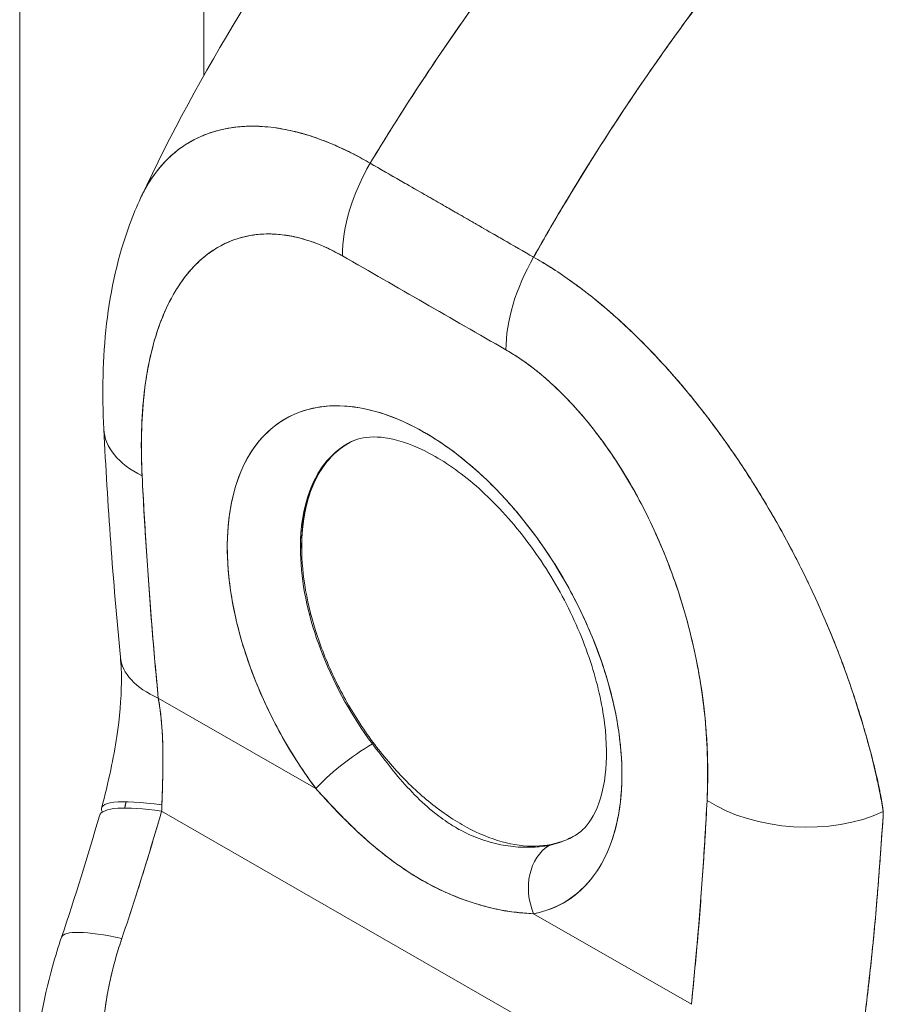
# Model space of a CAD drawing. Units: inches. Extents: x 15 to 363, y 7 to 225.
# Drawn here: x 339 to 340, y 105 to 106 of the extents above; entities that cross this region are included whole.
import ezdxf

# ---------------------------------------------------------------- set-up
doc = ezdxf.new("R2010")
doc.units = ezdxf.units.IN
doc.header["$LTSCALE"] = 22
doc.header["$MEASUREMENT"] = 0
doc.layers.add('Visible (ANSI)', color=7, linetype='Continuous', lineweight=5)
doc.layers.add('Visible Narrow (ANSI)', color=7, linetype='Continuous', lineweight=5)

msp = doc.modelspace()

# ---------------------------------------------------------------- linework, layer by layer
at = {"layer": 'Visible (ANSI)'}
for p, q in [((339.19872, 122.75762), (339.19872, 106.33868)), ((339.25051, 106.28677), (339.2505, 106.28676)), ((339.2505, 106.28676), (339.25051, 106.28677)), ((339.37008, 106.24862), (339.53839, 106.15194)), ((339.50915, 106.16874), (339.50915, 106.16875)), ((339.52108, 106.16189), (339.52108, 106.16188)), ((339.5099, 106.05655), (339.34159, 106.15323)), ((339.52143, 106.11605), (339.52143, 106.11605)), ((339.34806, 105.96066), (339.34679, 105.95993)), ((339.29954, 105.8533), (339.29828, 105.85257)), ((339.70209, 105.75495), (339.70208, 105.75495)), ((339.13966, 105.70446), (339.13966, 105.70446)), ((339.15193, 105.69814), (339.31428, 105.60489)), ((339.31428, 105.60489), (339.15193, 105.69814)), ((339.89472, 105.60153), (339.89472, 105.60323)), ((339.89472, 105.60323), (339.89472, 105.60153)), ((339.15536, 105.58169), (339.63796, 105.30449)), ((339.63796, 105.30449), (339.15536, 105.58169)), ((339.89772, 105.5855), (339.89783, 105.58555)), ((339.89772, 105.5855), (339.89783, 105.58555)), ((339.89703, 105.55861), (339.897, 105.5586)), ((339.53843, 105.47614), (339.70078, 105.38288)), ((339.70078, 105.38288), (339.53843, 105.47614))]:
    msp.add_line(p, q, dxfattribs=at)
for centre, major_axis, ratio, start_param, end_param in [((339.43727, 106.20833), (-0.06742, -0.11734), 0.5787418, 4.7016368, 5.4952871), ((339.43728, 106.20836), (0.0674, 0.11734), 0.5788259, 1.5601518, 2.3538793), ((339.5619, -17.58744), (-75.45424, 131.0284), 0.5780931, 5.5002072, 5.5017816), ((339.60559, 106.11168), (-0.0674, -0.11734), 0.5788259, 4.7017442, 5.4954716), ((339.60559, 106.11165), (0.06739, 0.11736), 0.5789102, 1.5598968, 2.3535471), ((339.42614, 105.73655), (-0.14338, 0.24898), 0.5780931, 2.9437597, 8.058229), ((339.23095, 105.9819), (-0.13516, -0.00694), 0.539473, 6.2831817, 7.0399449), ((339.23095, 105.9819), (-0.13516, -0.00694), 0.539473, 6.2831817, 7.0399449), ((339.46316, 105.75786), (-0.11636, 0.20207), 0.5780931, 6.2422011, 7.0717907), ((339.46316, 105.75786), (-0.11638, 0.20209), 0.5780931, 6.2597584, 8.058229), ((339.46442, 105.75859), (-0.11636, 0.20207), 0.5780931, 0.0054144, 0.7886054), ((339.46442, 105.75859), (-0.11636, 0.20207), 0.5780931, 6.2764705, 6.2831853), ((339.24763, 105.75325), (-0.1347, -0.01308), 0.5035467, 6.2831828, 7.0161998), ((339.24763, 105.75325), (-0.1347, -0.01308), 0.5035467, 0.000005, 0.733017), ((339.35256, 105.62693), (0.04337, 0.0324), 0.1655018, 0.9775162, 2.5152641), ((339.35256, 105.62693), (-0.04337, -0.0324), 0.1655036, 4.1191086, 5.6568533), ((339.86997, 105.63626), (0.0406, 0.00004), 0.5751237, 5.272246, 5.2810413), ((339.22447, 105.55072), (-0.13093, 0.03423), 0.1675851, 5.309311, 6.4529269), ((339.22136, 105.53938), (-0.13002, 0.03755), 0.1984412, 5.3010823, 6.2831807), ((339.03864, 105.63672), (0.03954, -0.18539), 0.5945427, 1.1457622, 1.1814748), ((339.81267, 105.64776), (-0.13515, 0.00706), 0.6087175, 0.8163334, 2.2897627), ((339.81267, 105.64776), (0.13515, -0.00706), 0.6087175, 3.957926, 5.4313554), ((339.46316, 105.75786), (0.11638, -0.20209), 0.5780931, 6.0853524, 6.3066122), ((339.57671, 105.49818), (-0.01015, 0.05317), 0.8000552, 0.3036668, 1.8414118), ((339.57671, 105.49818), (-0.01015, 0.05317), 0.8000551, 0.3036669, 1.8414116), ((339.18042, 105.40839), (-0.12817, 0.04344), 0.1687601, 5.3094563, 6.283192), ((339.18042, 105.40839), (-0.12817, 0.04344), 0.1687602, 5.3094564, 6.2831921)]:
    msp.add_ellipse(centre, major_axis=major_axis, ratio=ratio, start_param=start_param, end_param=end_param, dxfattribs=at)
for points, knots in [([(339.13439, 106.21411), (339.19495, 106.34276), (339.27089, 106.46558), (339.4226, 106.66778), (339.49661, 106.75225), (339.57419, 106.82907)], [0.0021977, 0.0021977, 0.0021977, 0.0021977, 1.5782391, 1.5782391, 2.854351, 2.854351, 2.854351, 2.854351]), ([(339.8482, 106.83144), (339.80972, 106.79625), (339.77299, 106.76047), (339.73803, 106.72446), (339.70306, 106.68845), (339.66985, 106.6522), (339.6384, 106.61602), (339.60694, 106.57984), (339.57723, 106.54372), (339.54923, 106.50793), (339.52123, 106.47213), (339.49493, 106.43666), (339.47028, 106.40173), (339.44563, 106.36679), (339.42262, 106.3324), (339.40117, 106.29871), (339.39042, 106.28183), (339.38006, 106.26512), (339.37009, 106.24861)], [0, 0, 0, 0, 0.181782, 0.181782, 0.181782, 0.363564, 0.363564, 0.363564, 0.545346, 0.545346, 0.545346, 0.727128, 0.727128, 0.727128, 0.90891, 0.90891, 0.90891, 1, 1, 1, 1]), ([(339.37009, 106.24861), (339.38373, 106.2712), (339.39809, 106.29415), (339.41319, 106.31742), (339.42835, 106.34077), (339.44425, 106.36444), (339.46092, 106.38838), (339.4776, 106.41232), (339.49504, 106.43652), (339.51328, 106.46092), (339.53152, 106.48532), (339.55056, 106.50992), (339.5704, 106.53464), (339.59025, 106.55936), (339.61091, 106.58421), (339.6324, 106.6091), (339.65389, 106.63398), (339.6762, 106.6589), (339.69934, 106.68377), (339.72249, 106.70864), (339.74647, 106.73345), (339.77128, 106.7581), (339.79609, 106.78274), (339.82173, 106.80723), (339.8482, 106.83144)], [0, 0, 0, 0, 0.1246195, 0.1246195, 0.1246195, 0.2496745, 0.2496745, 0.2496745, 0.3747294, 0.3747294, 0.3747294, 0.4997844, 0.4997844, 0.4997844, 0.6248393, 0.6248393, 0.6248393, 0.7498943, 0.7498943, 0.7498943, 0.8749492, 0.8749492, 0.8749492, 1, 1, 1, 1]), ([(340.00196, 106.74312), (339.97597, 106.71863), (339.95083, 106.69386), (339.92653, 106.66892), (339.90223, 106.64398), (339.87878, 106.61886), (339.85618, 106.59368), (339.83358, 106.5685), (339.81183, 106.54326), (339.79092, 106.51804), (339.77001, 106.49283), (339.74994, 106.46764), (339.73069, 106.44257), (339.71145, 106.4175), (339.69304, 106.39255), (339.67544, 106.36778), (339.65783, 106.34301), (339.64104, 106.31844), (339.62504, 106.29412), (339.60903, 106.26979), (339.59382, 106.24573), (339.57936, 106.22197), (339.56496, 106.1983), (339.55131, 106.17494), (339.53839, 106.15194)], [0, 0, 0, 0, 0.1250508, 0.1250508, 0.1250508, 0.2501057, 0.2501057, 0.2501057, 0.3751607, 0.3751607, 0.3751607, 0.5002156, 0.5002156, 0.5002156, 0.6252706, 0.6252706, 0.6252706, 0.7503255, 0.7503255, 0.7503255, 0.8753805, 0.8753805, 0.8753805, 1, 1, 1, 1]), ([(339.53839, 106.15194), (339.54783, 106.16875), (339.55767, 106.18576), (339.5679, 106.20294), (339.58832, 106.23722), (339.61034, 106.27219), (339.63403, 106.30768), (339.65772, 106.34316), (339.68308, 106.37917), (339.71019, 106.41548), (339.73729, 106.45179), (339.76613, 106.4884), (339.79676, 106.52506), (339.82738, 106.56172), (339.85978, 106.59843), (339.89399, 106.63488), (339.92819, 106.67133), (339.96418, 106.70753), (340.00196, 106.74312)], [0, 0, 0, 0, 0.09109, 0.09109, 0.09109, 0.272872, 0.272872, 0.272872, 0.454654, 0.454654, 0.454654, 0.636436, 0.636436, 0.636436, 0.818218, 0.818218, 0.818218, 1, 1, 1, 1]), ([(339.13413, 106.21356), (339.13619, 106.21794), (339.1384, 106.22212), (339.14075, 106.2261), (339.14589, 106.23481), (339.15169, 106.24256), (339.15806, 106.24936), (339.15835, 106.24968), (339.15865, 106.24999), (339.15895, 106.2503), (339.16532, 106.25696), (339.17225, 106.26268), (339.17964, 106.26748), (339.18372, 106.27013), (339.18793, 106.2725), (339.19227, 106.27459), (339.19581, 106.27629), (339.19942, 106.2778), (339.20312, 106.27914), (339.21079, 106.28192), (339.2188, 106.28392), (339.22707, 106.28517), (339.22859, 106.2854), (339.23011, 106.28561), (339.23165, 106.28579), (339.23785, 106.28651), (339.2442, 106.28683), (339.25066, 106.28676), (339.25814, 106.28667), (339.26579, 106.28605), (339.27356, 106.28492), (339.27414, 106.28484), (339.27473, 106.28475), (339.27531, 106.28466), (339.28196, 106.28363), (339.28869, 106.28223), (339.2955, 106.28047), (339.30235, 106.2787), (339.30926, 106.27657), (339.31626, 106.27408), (339.31812, 106.27342), (339.31998, 106.27273), (339.32185, 106.27201), (339.32641, 106.27027), (339.331, 106.26838), (339.33561, 106.26634), (339.34159, 106.2637), (339.3476, 106.26082), (339.35362, 106.2577), (339.35911, 106.25486), (339.36461, 106.25182), (339.37008, 106.24862)], [0.335909, 0.335909, 0.335909, 0.335909, 0.36889881, 0.36889881, 0.36889881, 0.44110464, 0.44110464, 0.44110464, 0.44444444, 0.44444444, 0.44444444, 0.51608835, 0.51608835, 0.51608835, 0.55555556, 0.55555556, 0.55555556, 0.58767537, 0.58767537, 0.58767537, 0.65441585, 0.65441585, 0.65441585, 0.66666667, 0.66666667, 0.66666667, 0.71614293, 0.71614293, 0.71614293, 0.7734695, 0.7734695, 0.7734695, 0.77777778, 0.77777778, 0.77777778, 0.82668773, 0.82668773, 0.82668773, 0.87582476, 0.87582476, 0.87582476, 0.88888889, 0.88888889, 0.88888889, 0.92077694, 0.92077694, 0.92077694, 0.96217351, 0.96217351, 0.96217351, 0.99997497, 0.99997497, 0.99997497, 0.99997497]), ([(339.37009, 106.24861), (339.36409, 106.25223), (339.35734, 106.25594), (339.35025, 106.25948), (339.34434, 106.26244), (339.3382, 106.26528), (339.33203, 106.2679), (339.33014, 106.2687), (339.32824, 106.26949), (339.32634, 106.27025), (339.31748, 106.2738), (339.30854, 106.27689), (339.29943, 106.27941), (339.29647, 106.28023), (339.2935, 106.28099), (339.2905, 106.2817), (339.28396, 106.28323), (339.27732, 106.28446), (339.27062, 106.28533), (339.26275, 106.28636), (339.25478, 106.28687), (339.24679, 106.28676), (339.24491, 106.28674), (339.24304, 106.28668), (339.24116, 106.28658), (339.23143, 106.28609), (339.22174, 106.28463), (339.21239, 106.28208), (339.20933, 106.28124), (339.20631, 106.28029), (339.20333, 106.27922), (339.19723, 106.27703), (339.19132, 106.27433), (339.18565, 106.27113), (339.18234, 106.26926), (339.17911, 106.26722), (339.17597, 106.265), (339.17228, 106.26239), (339.1687, 106.25953), (339.16527, 106.25644), (339.16421, 106.25548), (339.16317, 106.25451), (339.16214, 106.25351), (339.15504, 106.24663), (339.14857, 106.23865), (339.14287, 106.22958), (339.1405, 106.22582), (339.13827, 106.22187), (339.13617, 106.21773), (339.13548, 106.21636), (339.1348, 106.21498), (339.13414, 106.21357)], [0, 0, 0, 0, 0.06062404, 0.06062404, 0.06062404, 0.11111111, 0.11111111, 0.11111111, 0.12658693, 0.12658693, 0.12658693, 0.19879142, 0.19879142, 0.19879142, 0.22222222, 0.22222222, 0.22222222, 0.27329395, 0.27329395, 0.27329395, 0.33333333, 0.33333333, 0.33333333, 0.34743679, 0.34743679, 0.34743679, 0.42052216, 0.42052216, 0.42052216, 0.44444444, 0.44444444, 0.44444444, 0.49339912, 0.49339912, 0.49339912, 0.5219496, 0.5219496, 0.5219496, 0.55555556, 0.55555556, 0.55555556, 0.56588606, 0.56588606, 0.56588606, 0.63711657, 0.63711657, 0.63711657, 0.66666667, 0.66666667, 0.66666667, 0.67642633, 0.67642633, 0.67642633, 0.67642633]), ([(339.53839, 106.15194), (339.52814, 106.15784), (339.5172, 106.16412), (339.50734, 106.16979), (339.50507, 106.17109), (339.50287, 106.17236), (339.50072, 106.17359), (339.49351, 106.17774), (339.48672, 106.18165), (339.48005, 106.1855), (339.47895, 106.18613), (339.47783, 106.18677), (339.47671, 106.18742), (339.47132, 106.19052), (339.46597, 106.19361), (339.46083, 106.19656), (339.45865, 106.19781), (339.45649, 106.19906), (339.45426, 106.20034), (339.45202, 106.20162), (339.44985, 106.20287), (339.44765, 106.20413), (339.44252, 106.20708), (339.43716, 106.21014), (339.43177, 106.21323), (339.43066, 106.21387), (339.42955, 106.21451), (339.42845, 106.21513), (339.42177, 106.21896), (339.41498, 106.22285), (339.40777, 106.22699), (339.40561, 106.22822), (339.40342, 106.22948), (339.40115, 106.23078), (339.39129, 106.23644), (339.38034, 106.24273), (339.37009, 106.24861)], [0, 0, 0, 0, 0.1666667, 0.1666667, 0.1666667, 0.2049898, 0.2049898, 0.2049898, 0.3333333, 0.3333333, 0.3333333, 0.354537, 0.354537, 0.354537, 0.4566957, 0.4566957, 0.4566957, 0.5, 0.5, 0.5, 0.5435864, 0.5435864, 0.5435864, 0.645594, 0.645594, 0.645594, 0.6666667, 0.6666667, 0.6666667, 0.7950172, 0.7950172, 0.7950172, 0.8333333, 0.8333333, 0.8333333, 1, 1, 1, 1]), ([(339.0958, 105.97495), (339.09201, 106.04861), (339.0986, 106.12069), (339.12583, 106.19479), (339.12976, 106.20427), (339.13413, 106.21356)], [0, 0, 0, 0, 0.923674, 0.923674, 1.0618462, 1.0618462, 1.0618462, 1.0618462]), ([(339.34157, 106.15323), (339.32929, 106.16034), (339.31707, 106.16576), (339.30483, 106.16956), (339.29258, 106.17335), (339.28032, 106.17554), (339.26829, 106.17584), (339.25625, 106.17614), (339.24445, 106.17456), (339.23308, 106.17088), (339.22172, 106.16721), (339.21078, 106.16144), (339.20055, 106.15331), (339.19033, 106.14518), (339.1808, 106.13469), (339.17232, 106.12156), (339.16385, 106.10843), (339.15642, 106.09266), (339.15039, 106.07399), (339.14437, 106.05532), (339.13975, 106.03375), (339.13715, 106.00922), (339.13456, 105.98469), (339.134, 105.95721), (339.13526, 105.92679)], [0, 0, 0, 0, 0.125, 0.125, 0.125, 0.25, 0.25, 0.25, 0.375, 0.375, 0.375, 0.5, 0.5, 0.5, 0.625, 0.625, 0.625, 0.75, 0.75, 0.75, 0.875, 0.875, 0.875, 1, 1, 1, 1]), ([(339.34157, 106.15323), (339.33764, 106.15548), (339.33373, 106.15757), (339.32983, 106.15949), (339.32552, 106.16161), (339.32121, 106.16353), (339.31693, 106.16524), (339.31224, 106.16712), (339.30757, 106.16874), (339.30294, 106.17012), (339.29782, 106.17164), (339.29275, 106.17286), (339.28775, 106.17377), (339.28225, 106.17478), (339.27684, 106.17542), (339.27154, 106.17569), (339.26569, 106.176), (339.25998, 106.17586), (339.25442, 106.17531), (339.2523, 106.1751), (339.25021, 106.17483), (339.24814, 106.1745), (339.24417, 106.17387), (339.24029, 106.17301), (339.23651, 106.17194), (339.23007, 106.17011), (339.2239, 106.16767), (339.21803, 106.16464), (339.21147, 106.16127), (339.20529, 106.15718), (339.19949, 106.15244), (339.19313, 106.14725), (339.18725, 106.14129), (339.18184, 106.13467), (339.18088, 106.13349), (339.17993, 106.1323), (339.17901, 106.13108), (339.17464, 106.12537), (339.17061, 106.11919), (339.16692, 106.11261), (339.16281, 106.10527), (339.15911, 106.09743), (339.15582, 106.08914), (339.15283, 106.08163), (339.15017, 106.07376), (339.14784, 106.06558), (339.14572, 106.05816), (339.14387, 106.05049), (339.14227, 106.04258), (339.14225, 106.04249), (339.14223, 106.0424), (339.14222, 106.04232), (339.14078, 106.03519), (339.13956, 106.02788), (339.13853, 106.02041), (339.13758, 106.01348), (339.1368, 106.00642), (339.13618, 105.99926), (339.13562, 105.99269), (339.1352, 105.98602), (339.13492, 105.97926), (339.13466, 105.97307), (339.13451, 105.96679), (339.13447, 105.96045), (339.13444, 105.95466), (339.1345, 105.94881), (339.13464, 105.94291), (339.13477, 105.93758), (339.13498, 105.9322), (339.13526, 105.92679)], [0, 0, 0, 0, 0.0298343, 0.0298343, 0.0298343, 0.0628003, 0.0628003, 0.0628003, 0.098961, 0.098961, 0.098961, 0.1389217, 0.1389217, 0.1389217, 0.1829236, 0.1829236, 0.1829236, 0.2315005, 0.2315005, 0.2315005, 0.25, 0.25, 0.25, 0.2854265, 0.2854265, 0.2854265, 0.3457096, 0.3457096, 0.3457096, 0.4130319, 0.4130319, 0.4130319, 0.4868949, 0.4868949, 0.4868949, 0.5, 0.5, 0.5, 0.5616244, 0.5616244, 0.5616244, 0.6303809, 0.6303809, 0.6303809, 0.6927574, 0.6927574, 0.6927574, 0.7493807, 0.7493807, 0.7493807, 0.75, 0.75, 0.75, 0.8009688, 0.8009688, 0.8009688, 0.8481994, 0.8481994, 0.8481994, 0.8914857, 0.8914857, 0.8914857, 0.9311058, 0.9311058, 0.9311058, 0.9672685, 0.9672685, 0.9672685, 1, 1, 1, 1]), ([(339.89845, 105.58121), (339.89701, 105.59179), (339.89494, 105.60289), (339.8923, 105.61461), (339.88958, 105.62675), (339.88626, 105.63955), (339.88246, 105.65311), (339.88237, 105.65341), (339.88229, 105.65371), (339.88221, 105.65401), (339.87833, 105.6678), (339.87393, 105.68237), (339.86908, 105.69727), (339.86671, 105.70454), (339.86423, 105.71189), (339.86165, 105.71925), (339.85917, 105.72634), (339.85659, 105.73344), (339.85392, 105.74049), (339.85324, 105.7423), (339.85255, 105.74411), (339.85185, 105.74591), (339.84516, 105.76327), (339.83796, 105.78035), (339.83033, 105.79714), (339.82588, 105.80693), (339.82129, 105.81662), (339.81655, 105.82623), (339.81272, 105.83401), (339.8088, 105.84172), (339.80479, 105.84937), (339.79554, 105.86702), (339.78584, 105.88429), (339.77579, 105.90103), (339.77463, 105.90295), (339.77348, 105.90486), (339.77231, 105.90677), (339.76722, 105.91512), (339.76205, 105.92332), (339.75679, 105.93138), (339.75261, 105.93781), (339.74837, 105.94413), (339.74409, 105.95036), (339.73719, 105.9604), (339.73018, 105.97018), (339.72308, 105.97967), (339.71897, 105.98516), (339.71483, 105.99057), (339.71067, 105.99586), (339.69937, 106.01026), (339.68796, 106.02385), (339.67673, 106.0364), (339.67499, 106.03834), (339.67326, 106.04025), (339.67153, 106.04215), (339.66198, 106.05259), (339.65259, 106.06227), (339.64343, 106.0712), (339.63628, 106.07817), (339.62926, 106.08469), (339.62242, 106.09079), (339.61889, 106.09394), (339.61541, 106.09697), (339.61197, 106.0999), (339.60217, 106.10823), (339.59268, 106.11574), (339.58338, 106.12261), (339.58151, 106.12399), (339.57965, 106.12535), (339.5778, 106.12668), (339.57125, 106.13139), (339.5648, 106.1358), (339.55864, 106.13979), (339.55138, 106.14448), (339.54453, 106.14859), (339.53839, 106.15194)], [0, 0, 0, 0, 0.0539723, 0.0539723, 0.0539723, 0.1098872, 0.1098872, 0.1098872, 0.1111111, 0.1111111, 0.1111111, 0.1678395, 0.1678395, 0.1678395, 0.195541, 0.195541, 0.195541, 0.2222222, 0.2222222, 0.2222222, 0.2290682, 0.2290682, 0.2290682, 0.2949275, 0.2949275, 0.2949275, 0.3333333, 0.3333333, 0.3333333, 0.3644211, 0.3644211, 0.3644211, 0.4362041, 0.4362041, 0.4362041, 0.4444444, 0.4444444, 0.4444444, 0.4804974, 0.4804974, 0.4804974, 0.5092271, 0.5092271, 0.5092271, 0.5555556, 0.5555556, 0.5555556, 0.5823886, 0.5823886, 0.5823886, 0.6553745, 0.6553745, 0.6553745, 0.6666667, 0.6666667, 0.6666667, 0.7290537, 0.7290537, 0.7290537, 0.7777778, 0.7777778, 0.7777778, 0.8029174, 0.8029174, 0.8029174, 0.8744925, 0.8744925, 0.8744925, 0.8888889, 0.8888889, 0.8888889, 0.9398728, 0.9398728, 0.9398728, 1, 1, 1, 1]), ([(339.53839, 106.15194), (339.54416, 106.14869), (339.55001, 106.14519), (339.5559, 106.14147), (339.56236, 106.13738), (339.56887, 106.13301), (339.5754, 106.12839), (339.57963, 106.12539), (339.58387, 106.12228), (339.58811, 106.11907), (339.59101, 106.11688), (339.59392, 106.11463), (339.59682, 106.11234), (339.60464, 106.10615), (339.61245, 106.09961), (339.62026, 106.09272), (339.62626, 106.08742), (339.63226, 106.08191), (339.63825, 106.07619), (339.64071, 106.07384), (339.64317, 106.07146), (339.64562, 106.06904), (339.65475, 106.06005), (339.66385, 106.05058), (339.67289, 106.04065), (339.67787, 106.03517), (339.68283, 106.02956), (339.68777, 106.0238), (339.69249, 106.01829), (339.6972, 106.01266), (339.70188, 106.0069), (339.71212, 105.99429), (339.72222, 105.98109), (339.73212, 105.96735), (339.73329, 105.96574), (339.73445, 105.96412), (339.73561, 105.96249), (339.74502, 105.94925), (339.75425, 105.93552), (339.76323, 105.92137), (339.76904, 105.91221), (339.77475, 105.90287), (339.78035, 105.89336), (339.78491, 105.8856), (339.78941, 105.87774), (339.79381, 105.86977), (339.80286, 105.85341), (339.81155, 105.83663), (339.8198, 105.81956), (339.82006, 105.81902), (339.82032, 105.81848), (339.82058, 105.81794), (339.82744, 105.80369), (339.83398, 105.78924), (339.84018, 105.77464), (339.84527, 105.76264), (339.85013, 105.75053), (339.85473, 105.73838), (339.85516, 105.73722), (339.8556, 105.73606), (339.85603, 105.7349), (339.86036, 105.72332), (339.86444, 105.71168), (339.86827, 105.7001), (339.87163, 105.68993), (339.87479, 105.6798), (339.87773, 105.66975), (339.8789, 105.66576), (339.88004, 105.66179), (339.88114, 105.65783), (339.88251, 105.65292), (339.88383, 105.64804), (339.88509, 105.64318), (339.88714, 105.63534), (339.88903, 105.62757), (339.89079, 105.61989), (339.89236, 105.61298), (339.89382, 105.60613), (339.89515, 105.59936), (339.89635, 105.59326), (339.89745, 105.58721), (339.89845, 105.58121)], [0, 0, 0, 0, 0.0395519, 0.0395519, 0.0395519, 0.0829776, 0.0829776, 0.0829776, 0.1111111, 0.1111111, 0.1111111, 0.130351, 0.130351, 0.130351, 0.1822686, 0.1822686, 0.1822686, 0.2222222, 0.2222222, 0.2222222, 0.2386312, 0.2386312, 0.2386312, 0.2996771, 0.2996771, 0.2996771, 0.3333333, 0.3333333, 0.3333333, 0.3655628, 0.3655628, 0.3655628, 0.4361491, 0.4361491, 0.4361491, 0.4444444, 0.4444444, 0.4444444, 0.5119023, 0.5119023, 0.5119023, 0.5555556, 0.5555556, 0.5555556, 0.5911944, 0.5911944, 0.5911944, 0.6643626, 0.6643626, 0.6643626, 0.6666667, 0.6666667, 0.6666667, 0.7276645, 0.7276645, 0.7276645, 0.7777778, 0.7777778, 0.7777778, 0.7825579, 0.7825579, 0.7825579, 0.8302948, 0.8302948, 0.8302948, 0.872238, 0.872238, 0.872238, 0.8888889, 0.8888889, 0.8888889, 0.9095682, 0.9095682, 0.9095682, 0.942962, 0.942962, 0.942962, 0.9729752, 0.9729752, 0.9729752, 1, 1, 1, 1]), ([(339.71698, 105.59266), (339.71817, 105.62166), (339.71755, 105.64983), (339.7149, 105.67737), (339.71224, 105.70492), (339.70756, 105.73185), (339.70149, 105.75747), (339.69541, 105.78309), (339.68794, 105.80741), (339.67942, 105.8303), (339.67091, 105.85319), (339.66135, 105.87464), (339.65109, 105.89454), (339.64083, 105.91444), (339.62987, 105.93278), (339.61848, 105.94952), (339.60709, 105.96627), (339.59527, 105.98141), (339.58323, 105.99494), (339.57118, 106.00847), (339.5589, 106.02039), (339.54665, 106.03066), (339.5344, 106.04093), (339.52218, 106.04955), (339.5099, 106.05654)], [0, 0, 0, 0, 0.125, 0.125, 0.125, 0.25, 0.25, 0.25, 0.375, 0.375, 0.375, 0.5, 0.5, 0.5, 0.625, 0.625, 0.625, 0.75, 0.75, 0.75, 0.875, 0.875, 0.875, 1, 1, 1, 1]), ([(339.71698, 105.59266), (339.71726, 105.59804), (339.71746, 105.60349), (339.71758, 105.60898), (339.71771, 105.61502), (339.71774, 105.62111), (339.71767, 105.62726), (339.71759, 105.63403), (339.7174, 105.64085), (339.71707, 105.64773), (339.71671, 105.65533), (339.71619, 105.66299), (339.71552, 105.67073), (339.71476, 105.67931), (339.71382, 105.68799), (339.71266, 105.69673), (339.71181, 105.70323), (339.71084, 105.70976), (339.70975, 105.71633), (339.70921, 105.71959), (339.70865, 105.72285), (339.70805, 105.72612), (339.70606, 105.73709), (339.70374, 105.74812), (339.70108, 105.75921), (339.69813, 105.77151), (339.69477, 105.78387), (339.69098, 105.79624), (339.68681, 105.80987), (339.68211, 105.8235), (339.67687, 105.83706), (339.67552, 105.84054), (339.67414, 105.84402), (339.67272, 105.84749), (339.66847, 105.85792), (339.66389, 105.86829), (339.65901, 105.87854), (339.6531, 105.89095), (339.64673, 105.90318), (339.63993, 105.91511), (339.63386, 105.92575), (339.62745, 105.93616), (339.62071, 105.94624), (339.61515, 105.95455), (339.60938, 105.96263), (339.60341, 105.97044), (339.60286, 105.97115), (339.60232, 105.97185), (339.60177, 105.97256), (339.5959, 105.98015), (339.58984, 105.98748), (339.58362, 105.99448), (339.57803, 106.00078), (339.57232, 106.00681), (339.5665, 106.01255), (339.56124, 106.01775), (339.55588, 106.02271), (339.55047, 106.02739), (339.54559, 106.03161), (339.54067, 106.03561), (339.53572, 106.03936), (339.53123, 106.04277), (339.52671, 106.04597), (339.52218, 106.04896), (339.5181, 106.05166), (339.51401, 106.05418), (339.5099, 106.05654)], [0, 0, 0, 0, 0.0345883, 0.0345883, 0.0345883, 0.0726129, 0.0726129, 0.0726129, 0.1144497, 0.1144497, 0.1144497, 0.1606602, 0.1606602, 0.1606602, 0.2119001, 0.2119001, 0.2119001, 0.25, 0.25, 0.25, 0.2689092, 0.2689092, 0.2689092, 0.3323089, 0.3323089, 0.3323089, 0.4025896, 0.4025896, 0.4025896, 0.4800993, 0.4800993, 0.4800993, 0.5, 0.5, 0.5, 0.5598154, 0.5598154, 0.5598154, 0.6321971, 0.6321971, 0.6321971, 0.6967567, 0.6967567, 0.6967567, 0.75, 0.75, 0.75, 0.7548437, 0.7548437, 0.7548437, 0.8069275, 0.8069275, 0.8069275, 0.8537124, 0.8537124, 0.8537124, 0.8960309, 0.8960309, 0.8960309, 0.9341897, 0.9341897, 0.9341897, 0.9687962, 0.9687962, 0.9687962, 1, 1, 1, 1]), ([(339.31428, 105.60489), (339.30172, 105.62169), (339.29034, 105.63916), (339.27998, 105.65757), (339.26962, 105.67598), (339.26028, 105.69533), (339.25243, 105.71478), (339.24458, 105.73423), (339.23823, 105.75379), (339.23346, 105.77306), (339.22869, 105.79233), (339.2255, 105.81131), (339.224, 105.82951), (339.22249, 105.84772), (339.22266, 105.86516), (339.22451, 105.88139), (339.22635, 105.89763), (339.22987, 105.91266), (339.23497, 105.92612), (339.24007, 105.93958), (339.24675, 105.95147), (339.25486, 105.9615), (339.26297, 105.97152), (339.27249, 105.97968), (339.2832, 105.98578), (339.29391, 105.99187), (339.30581, 105.9959), (339.3186, 105.99776), (339.33138, 105.99962), (339.34506, 105.99932), (339.3593, 105.99685), (339.37353, 105.99439), (339.38832, 105.98977), (339.4033, 105.98311), (339.41827, 105.97644), (339.43344, 105.96773), (339.44842, 105.95719), (339.4634, 105.94665), (339.4782, 105.93429), (339.49245, 105.92039), (339.5067, 105.9065), (339.52039, 105.89108), (339.5332, 105.87452), (339.54601, 105.85796), (339.55794, 105.84026), (339.56868, 105.82185), (339.57942, 105.80344), (339.58898, 105.78432), (339.59712, 105.76496), (339.60526, 105.74561), (339.61198, 105.72602), (339.61712, 105.70667), (339.62226, 105.68733), (339.62582, 105.66824), (339.6277, 105.64986), (339.62959, 105.63149), (339.62981, 105.61383), (339.62834, 105.59732), (339.62688, 105.58082), (339.62374, 105.56548), (339.61901, 105.55166), (339.61428, 105.53785), (339.60796, 105.52557), (339.60015, 105.51511), (339.59233, 105.50465), (339.58302, 105.49601), (339.57269, 105.48948), (339.56235, 105.48295), (339.55098, 105.47853), (339.53843, 105.47614)], [0, 0, 0, 0, 0.0434783, 0.0434783, 0.0434783, 0.0869565, 0.0869565, 0.0869565, 0.1304348, 0.1304348, 0.1304348, 0.173913, 0.173913, 0.173913, 0.2173913, 0.2173913, 0.2173913, 0.2608696, 0.2608696, 0.2608696, 0.3043478, 0.3043478, 0.3043478, 0.3478261, 0.3478261, 0.3478261, 0.3913043, 0.3913043, 0.3913043, 0.4347826, 0.4347826, 0.4347826, 0.4782609, 0.4782609, 0.4782609, 0.5217391, 0.5217391, 0.5217391, 0.5652174, 0.5652174, 0.5652174, 0.6086957, 0.6086957, 0.6086957, 0.6521739, 0.6521739, 0.6521739, 0.6956522, 0.6956522, 0.6956522, 0.7391304, 0.7391304, 0.7391304, 0.7826087, 0.7826087, 0.7826087, 0.826087, 0.826087, 0.826087, 0.8695652, 0.8695652, 0.8695652, 0.9130435, 0.9130435, 0.9130435, 0.9565217, 0.9565217, 0.9565217, 1, 1, 1, 1]), ([(339.58224, 105.5574), (339.58857, 105.5614), (339.59438, 105.56724), (339.60531, 105.58681), (339.61003, 105.60104), (339.614, 105.63446), (339.61391, 105.65257), (339.60898, 105.69222), (339.60409, 105.71377), (339.58947, 105.75814), (339.57965, 105.78096), (339.55595, 105.8251), (339.54204, 105.84641), (339.51183, 105.88491), (339.49555, 105.90212), (339.4629, 105.93055), (339.44654, 105.94185), (339.41618, 105.95798), (339.40217, 105.96291), (339.37779, 105.9676), (339.36777, 105.9672), (339.35606, 105.9644), (339.35268, 105.96311), (339.34955, 105.96148)], [5.5192803, 5.5192803, 5.5192803, 5.5192803, 5.8287542, 5.8287542, 6.155302, 6.155302, 6.436816, 6.436816, 6.7226104, 6.7226104, 7.0150129, 7.0150129, 7.3104395, 7.3104395, 7.6043747, 7.6043747, 7.8925448, 7.8925448, 8.1741888, 8.1741888, 8.4681784, 8.4681784, 8.6140192, 8.6140192, 8.6140192, 8.6140192]), ([(339.29956, 105.85329), (339.29955, 105.86756), (339.30087, 105.88073), (339.30357, 105.89299), (339.30627, 105.90524), (339.31034, 105.91658), (339.31568, 105.92644), (339.32101, 105.9363), (339.32759, 105.94467), (339.33527, 105.95143), (339.33907, 105.95478), (339.34314, 105.95773), (339.34744, 105.96026)], [0, 0, 0, 0, 0.07142857, 0.07142857, 0.07142857, 0.14285714, 0.14285714, 0.14285714, 0.21428571, 0.21428571, 0.21428571, 0.24965677, 0.24965677, 0.24965677, 0.24965677]), ([(339.13526, 105.92679), (339.13659, 105.90056), (339.1381, 105.87461), (339.13978, 105.84893), (339.14145, 105.82326), (339.14329, 105.79786), (339.14532, 105.77273), (339.14734, 105.7476), (339.14955, 105.72273), (339.15193, 105.69814)], [0, 0, 0, 0, 0.3333333, 0.3333333, 0.3333333, 0.6666667, 0.6666667, 0.6666667, 1, 1, 1, 1]), ([(339.13526, 105.92679), (339.13666, 105.89946), (339.13825, 105.87206), (339.14006, 105.84458), (339.14182, 105.81798), (339.14378, 105.7913), (339.14598, 105.76453), (339.1478, 105.74246), (339.14978, 105.72033), (339.15193, 105.69814)], [0, 0, 0, 0, 0.3616617, 0.3616617, 0.3616617, 0.711598, 0.711598, 0.711598, 1, 1, 1, 1]), ([(339.58291, 105.55784), (339.57807, 105.55484), (339.57292, 105.55238), (339.56749, 105.55048), (339.55786, 105.5471), (339.54734, 105.54548), (339.53622, 105.54566), (339.52511, 105.54585), (339.51338, 105.54783), (339.50134, 105.55156), (339.48931, 105.5553), (339.47696, 105.56078), (339.46461, 105.56788), (339.45226, 105.57497), (339.4399, 105.58368), (339.42786, 105.59378), (339.41582, 105.60389), (339.40408, 105.61538), (339.39295, 105.62798), (339.38182, 105.64058), (339.37129, 105.65429), (339.36164, 105.66875), (339.35198, 105.68322), (339.3432, 105.69844), (339.3355, 105.71403), (339.3278, 105.72962), (339.32119, 105.74558), (339.31584, 105.76158), (339.31048, 105.77757), (339.30638, 105.79361), (339.30365, 105.80897), (339.30093, 105.82433), (339.29958, 105.83903), (339.29956, 105.85329)], [0.24548886, 0.24548886, 0.24548886, 0.24548886, 0.28571429, 0.28571429, 0.28571429, 0.35714286, 0.35714286, 0.35714286, 0.42857143, 0.42857143, 0.42857143, 0.5, 0.5, 0.5, 0.57142857, 0.57142857, 0.57142857, 0.64285714, 0.64285714, 0.64285714, 0.71428571, 0.71428571, 0.71428571, 0.78571429, 0.78571429, 0.78571429, 0.85714286, 0.85714286, 0.85714286, 0.92857143, 0.92857143, 0.92857143, 1, 1, 1, 1]), ([(339.09354, 105.58495), (339.09691, 105.59784), (339.10014, 105.61105), (339.10539, 105.63575), (339.10753, 105.64731), (339.11215, 105.67794), (339.11385, 105.6972), (339.11406, 105.72355), (339.11368, 105.73239), (339.11293, 105.74016)], [0, 0, 0, 0, 0.15030364, 0.15030364, 0.27983343, 0.27983343, 0.49900438, 0.49900438, 0.62002232, 0.62002232, 0.62002232, 0.62002232]), ([(339.15193, 105.69814), (339.15232, 105.69604), (339.15268, 105.6939), (339.15301, 105.69174), (339.15385, 105.68634), (339.15453, 105.68077), (339.15506, 105.67507), (339.15554, 105.67003), (339.1559, 105.66488), (339.15616, 105.65968), (339.15639, 105.65508), (339.15655, 105.65043), (339.15664, 105.64575), (339.15672, 105.64161), (339.15675, 105.63745), (339.15673, 105.63329), (339.15672, 105.62959), (339.15668, 105.62588), (339.15661, 105.62218), (339.15655, 105.61886), (339.15647, 105.61554), (339.15638, 105.61224), (339.1563, 105.60922), (339.1562, 105.60622), (339.15611, 105.60323), (339.15602, 105.60044), (339.15592, 105.59767), (339.15583, 105.59492), (339.15576, 105.59263), (339.15569, 105.59036), (339.15562, 105.58811)], [0, 0, 0, 0, 0.0635127, 0.0635127, 0.0635127, 0.2223124, 0.2223124, 0.2223124, 0.3630005, 0.3630005, 0.3630005, 0.4873, 0.4873, 0.4873, 0.5972824, 0.5972824, 0.5972824, 0.6950636, 0.6950636, 0.6950636, 0.7828758, 0.7828758, 0.7828758, 0.8630208, 0.8630208, 0.8630208, 0.9378152, 0.9378152, 0.9378152, 1, 1, 1, 1]), ([(339.15193, 105.69814), (339.15382, 105.68759), (339.15516, 105.67614), (339.15591, 105.66409), (339.15667, 105.65204), (339.15681, 105.63938), (339.15668, 105.62659), (339.15655, 105.61381), (339.15615, 105.60088), (339.15562, 105.58811)], [0, 0, 0, 0, 0.3333333, 0.3333333, 0.3333333, 0.6666667, 0.6666667, 0.6666667, 1, 1, 1, 1]), ([(339.37236, 105.651), (339.37382, 105.64904), (339.37528, 105.64709), (339.37674, 105.64516), (339.38244, 105.63762), (339.38812, 105.63029), (339.39387, 105.62329), (339.40023, 105.61553), (339.40667, 105.60817), (339.41326, 105.60132), (339.42013, 105.59418), (339.42715, 105.58759), (339.43437, 105.58165), (339.43998, 105.57703), (339.44571, 105.57281), (339.45154, 105.569), (339.45324, 105.5679), (339.45494, 105.56683), (339.45666, 105.5658), (339.45744, 105.56533), (339.45823, 105.56487), (339.45902, 105.56441), (339.46575, 105.56055), (339.47263, 105.55725), (339.47958, 105.55452), (339.48698, 105.55161), (339.49446, 105.54936), (339.50191, 105.54774), (339.5088, 105.54623), (339.51566, 105.54527), (339.52235, 105.5448), (339.52835, 105.54438), (339.53421, 105.54437), (339.53983, 105.54471), (339.54282, 105.54489), (339.54573, 105.54518), (339.54856, 105.54556), (339.55029, 105.54579), (339.55199, 105.54606), (339.55366, 105.54637), (339.55387, 105.54641), (339.55409, 105.54645), (339.5543, 105.54649)], [0, 0, 0, 0, 0.0267314, 0.0267314, 0.0267314, 0.1310467, 0.1310467, 0.1310467, 0.2465295, 0.2465295, 0.2465295, 0.3668572, 0.3668572, 0.3668572, 0.4604035, 0.4604035, 0.4604035, 0.4875703, 0.4875703, 0.4875703, 0.5, 0.5, 0.5, 0.6057259, 0.6057259, 0.6057259, 0.7183058, 0.7183058, 0.7183058, 0.8225788, 0.8225788, 0.8225788, 0.9160106, 0.9160106, 0.9160106, 0.9656841, 0.9656841, 0.9656841, 0.996073, 0.996073, 0.996073, 1, 1, 1, 1]), ([(339.53843, 105.47614), (339.5261, 105.47628), (339.51225, 105.47799), (339.49694, 105.48156), (339.48162, 105.48514), (339.46482, 105.49058), (339.44821, 105.498), (339.43159, 105.50541), (339.4152, 105.51482), (339.39929, 105.52605), (339.38338, 105.53728), (339.36794, 105.55033), (339.35378, 105.5637), (339.33961, 105.57706), (339.32674, 105.59074), (339.31428, 105.60489)], [0, 0, 0, 0, 0.2, 0.2, 0.2, 0.4, 0.4, 0.4, 0.6, 0.6, 0.6, 0.8, 0.8, 0.8, 1, 1, 1, 1]), ([(339.53843, 105.47614), (339.53817, 105.47615), (339.5379, 105.47616), (339.53763, 105.47618), (339.53228, 105.47645), (339.52664, 105.47688), (339.52072, 105.47756), (339.51408, 105.47833), (339.50709, 105.4794), (339.49974, 105.48095), (339.4988, 105.48115), (339.49786, 105.48136), (339.49691, 105.48157), (339.48995, 105.48314), (339.48268, 105.48511), (339.47527, 105.48752), (339.46642, 105.4904), (339.45737, 105.49389), (339.44839, 105.49792), (339.44827, 105.49797), (339.44816, 105.49802), (339.44804, 105.49807), (339.43872, 105.50226), (339.42948, 105.50705), (339.42037, 105.51242), (339.41324, 105.51662), (339.4062, 105.52119), (339.39924, 105.52608), (339.39699, 105.52767), (339.39474, 105.52928), (339.39251, 105.53093), (339.38336, 105.5377), (339.3744, 105.54501), (339.3658, 105.55263), (339.36171, 105.55626), (339.35771, 105.55995), (339.3538, 105.56368), (339.3495, 105.56777), (339.34531, 105.57193), (339.34122, 105.5761), (339.3338, 105.58367), (339.32669, 105.59132), (339.31974, 105.5989), (339.31791, 105.6009), (339.31609, 105.6029), (339.31428, 105.60489)], [0, 0, 0, 0, 0.0043252, 0.0043252, 0.0043252, 0.0908492, 0.0908492, 0.0908492, 0.1876614, 0.1876614, 0.1876614, 0.2, 0.2, 0.2, 0.290523, 0.290523, 0.290523, 0.398627, 0.398627, 0.398627, 0.4, 0.4, 0.4, 0.5122456, 0.5122456, 0.5122456, 0.6, 0.6, 0.6, 0.6283589, 0.6283589, 0.6283589, 0.7447182, 0.7447182, 0.7447182, 0.8, 0.8, 0.8, 0.8607816, 0.8607816, 0.8607816, 0.9709889, 0.9709889, 0.9709889, 1, 1, 1, 1]), ([(339.11883, 105.5914), (339.11863, 105.59062), (339.11844, 105.58984), (339.11824, 105.58905), (339.1179, 105.58769), (339.11756, 105.58632), (339.11721, 105.58494)], [0.912920732, 0.912920732, 0.912920732, 0.912920732, 0.921365508, 0.921365508, 0.921365508, 0.936075548, 0.936075548, 0.936075548, 0.936075548]), ([(339.70078, 105.38288), (339.70312, 105.40477), (339.70527, 105.42713), (339.70724, 105.44996), (339.70921, 105.4728), (339.711, 105.49611), (339.71262, 105.5199), (339.71424, 105.54368), (339.71569, 105.56793), (339.71698, 105.59266)], [0, 0, 0, 0, 0.3333333, 0.3333333, 0.3333333, 0.6666667, 0.6666667, 0.6666667, 1, 1, 1, 1]), ([(339.70078, 105.38288), (339.70289, 105.40263), (339.70483, 105.42252), (339.70659, 105.44254), (339.70874, 105.46682), (339.71065, 105.49127), (339.71235, 105.51589), (339.7141, 105.54132), (339.71563, 105.56692), (339.71698, 105.59266)], [0, 0, 0, 0, 0.2884909, 0.2884909, 0.2884909, 0.6384595, 0.6384595, 0.6384595, 1, 1, 1, 1]), ([(339.15536, 105.58169), (339.15187, 105.56956), (339.14832, 105.55752), (339.14473, 105.54559), (339.14387, 105.54272), (339.143, 105.53985), (339.14213, 105.53699), (339.13823, 105.52416), (339.13428, 105.51145), (339.13027, 105.49888), (339.12968, 105.49702), (339.12909, 105.49517), (339.12849, 105.49332), (339.12387, 105.47894), (339.11917, 105.46473), (339.11443, 105.4507)], [0, 0, 0, 0, 0.2686394, 0.2686394, 0.2686394, 0.3333333, 0.3333333, 0.3333333, 0.6237883, 0.6237883, 0.6237883, 0.6666667, 0.6666667, 0.6666667, 1, 1, 1, 1]), ([(339.15536, 105.58169), (339.15101, 105.56661), (339.1466, 105.5517), (339.14212, 105.53697), (339.13764, 105.52224), (339.1331, 105.50768), (339.12848, 105.4933), (339.12387, 105.47892), (339.11918, 105.46472), (339.11443, 105.4507)], [0, 0, 0, 0, 0.3333333, 0.3333333, 0.3333333, 0.6666667, 0.6666667, 0.6666667, 1, 1, 1, 1]), ([(339.87865, 105.36403), (339.87891, 105.36624), (339.87917, 105.36845), (339.87943, 105.37065), (339.87989, 105.37455), (339.88036, 105.37844), (339.88082, 105.38233), (339.88227, 105.39461), (339.88371, 105.40686), (339.88506, 105.41903), (339.88565, 105.42431), (339.88622, 105.42958), (339.88677, 105.43483), (339.88692, 105.43628), (339.88707, 105.43773), (339.88722, 105.43918), (339.88782, 105.44506), (339.8884, 105.45091), (339.88895, 105.45673), (339.89019, 105.46986), (339.8913, 105.48285), (339.89233, 105.4957), (339.89268, 105.49998), (339.89302, 105.50425), (339.89335, 105.50851), (339.89344, 105.50965), (339.89353, 105.5108), (339.89362, 105.51195), (339.89427, 105.52038), (339.89491, 105.52875), (339.89551, 105.53702), (339.89661, 105.55208), (339.89761, 105.56686), (339.89845, 105.58121)], [0, 0, 0, 0, 0.029161, 0.029161, 0.029161, 0.0806212, 0.0806212, 0.0806212, 0.2431957, 0.2431957, 0.2431957, 0.3137785, 0.3137785, 0.3137785, 0.3333333, 0.3333333, 0.3333333, 0.4125104, 0.4125104, 0.4125104, 0.5910445, 0.5910445, 0.5910445, 0.6505844, 0.6505844, 0.6505844, 0.6666667, 0.6666667, 0.6666667, 0.7849232, 0.7849232, 0.7849232, 1, 1, 1, 1]), ([(339.89845, 105.58121), (339.89687, 105.55562), (339.89511, 105.5305), (339.89315, 105.50588), (339.89305, 105.50463), (339.89295, 105.50338), (339.89285, 105.50214), (339.89098, 105.47881), (339.88892, 105.45594), (339.88664, 105.4335), (339.88639, 105.43105), (339.88614, 105.42861), (339.88588, 105.42617), (339.88368, 105.40507), (339.88126, 105.38435), (339.87865, 105.36403)], [0, 0, 0, 0, 0.3333333, 0.3333333, 0.3333333, 0.350215, 0.350215, 0.350215, 0.6666667, 0.6666667, 0.6666667, 0.7011618, 0.7011618, 0.7011618, 1, 1, 1, 1]), ([(339.02568, 105.31295), (339.02654, 105.34957), (339.03319, 105.38627), (339.04584, 105.43198), (339.0489, 105.44195), (339.05225, 105.45183)], [0, 0, 0, 0, 0.41567976, 0.41567976, 0.53229049, 0.53229049, 0.53229049, 0.53229049]), ([(339.11443, 105.4507), (339.1103, 105.43819), (339.10682, 105.42622), (339.10404, 105.4148), (339.10125, 105.40338), (339.09916, 105.3925), (339.09766, 105.38217), (339.09615, 105.37184), (339.09525, 105.36205), (339.095, 105.35287), (339.09474, 105.34369), (339.09514, 105.33511), (339.09623, 105.32726), (339.09732, 105.31941), (339.0991, 105.31229), (339.10156, 105.30607), (339.10402, 105.29985), (339.10716, 105.29453), (339.11068, 105.2902), (339.11419, 105.28587), (339.11808, 105.28253), (339.12245, 105.28015)], [0, 0, 0, 0, 0.1428571, 0.1428571, 0.1428571, 0.2857143, 0.2857143, 0.2857143, 0.4285714, 0.4285714, 0.4285714, 0.5714286, 0.5714286, 0.5714286, 0.7142857, 0.7142857, 0.7142857, 0.8571429, 0.8571429, 0.8571429, 1, 1, 1, 1]), ([(339.11443, 105.4507), (339.11239, 105.44469), (339.11047, 105.43856), (339.10869, 105.43238), (339.10667, 105.42536), (339.10483, 105.41828), (339.10319, 105.41121), (339.10156, 105.40419), (339.10013, 105.39717), (339.09894, 105.39024), (339.09786, 105.38396), (339.09697, 105.37776), (339.09631, 105.37165), (339.09572, 105.36618), (339.0953, 105.36079), (339.09509, 105.35552), (339.095, 105.35352), (339.09495, 105.35153), (339.09493, 105.34956), (339.0949, 105.34683), (339.09493, 105.34414), (339.09503, 105.34149), (339.09517, 105.33728), (339.09547, 105.33319), (339.09595, 105.32922), (339.0964, 105.32555), (339.09699, 105.32199), (339.09776, 105.31856), (339.09846, 105.31541), (339.09931, 105.31236), (339.10032, 105.30944), (339.10057, 105.30872), (339.10082, 105.308), (339.10109, 105.3073), (339.10182, 105.30539), (339.1026, 105.30355), (339.10345, 105.30177), (339.10452, 105.29953), (339.1057, 105.2974), (339.10698, 105.29538), (339.10815, 105.29353), (339.10942, 105.29178), (339.11077, 105.29014), (339.11201, 105.28863), (339.11332, 105.28722), (339.11469, 105.28593), (339.11595, 105.28473), (339.11726, 105.28364), (339.11861, 105.28264), (339.11985, 105.28172), (339.12114, 105.28089), (339.12245, 105.28015)], [0, 0, 0, 0, 0.0901386, 0.0901386, 0.0901386, 0.1925433, 0.1925433, 0.1925433, 0.2941776, 0.2941776, 0.2941776, 0.3862186, 0.3862186, 0.3862186, 0.4686827, 0.4686827, 0.4686827, 0.5, 0.5, 0.5, 0.5434829, 0.5434829, 0.5434829, 0.6126411, 0.6126411, 0.6126411, 0.6766139, 0.6766139, 0.6766139, 0.73542, 0.73542, 0.73542, 0.75, 0.75, 0.75, 0.7893441, 0.7893441, 0.7893441, 0.8389017, 0.8389017, 0.8389017, 0.8844153, 0.8844153, 0.8844153, 0.9262258, 0.9262258, 0.9262258, 0.964707, 0.964707, 0.964707, 1, 1, 1, 1])]:
    msp.add_open_spline(points, degree=3, knots=knots, dxfattribs=at)
for points in [[(339.11293, 105.74016), (339.10523, 105.81937), (339.09977, 105.89761), (339.0958, 105.97495)], [(339.34807, 105.96063), (339.34879, 105.96104), (339.34951, 105.96144), (339.35024, 105.96183)], [(339.30775, 105.7836), (339.30804, 105.78439), (339.30834, 105.78518), (339.30864, 105.78598)], [(339.1173, 105.58494), (339.11785, 105.58709), (339.11838, 105.58923), (339.11891, 105.59137)], [(339.05225, 105.45183), (339.06632, 105.49333), (339.07924, 105.53507), (339.09134, 105.57694)]]:
    msp.add_open_spline(points, degree=3, dxfattribs=at)
at = {"layer": 'Visible Narrow (ANSI)'}
msp.add_line((339.00922, 90.96655), (339.00922, 122.99265), dxfattribs=at)

doc.saveas('drawing.dxf')
